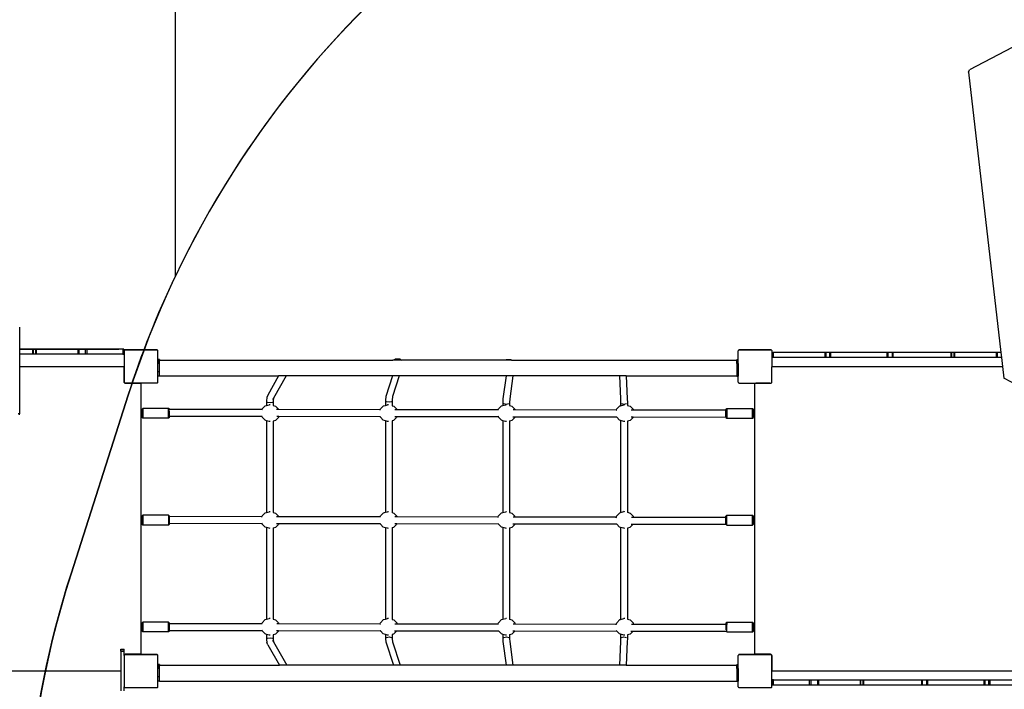
# Model space of a CAD drawing. Units: centimetres. Extents: x -2375 to 1125, y -6932 to -4701.
# Drawn here: x -591 to -355, y -6004 to -5843 of the extents above; entities that cross this region are included whole.
import ezdxf

# ---------------------------------------------------------------- set-up
doc = ezdxf.new("R2010")
doc.units = ezdxf.units.CM
doc.layers.add('VP-DIM', color=7, linetype='Continuous')
doc.layers.add('VP-HIC', color=6, linetype='Continuous')
doc.layers.add('VP-EQ', color=7, linetype='Continuous', true_color=0x8a3492)
doc.dimstyles.new('Strefa', dxfattribs={"dimtxt": 14, "dimasz": 20, "dimexe": 20, "dimexo": 50, "dimgap": 20, "dimtad": 0, "dimdec": 0, "dimzin": 0, "dimdsep": 46, "dimtxsty": 'Standard', "dimcen": 0.09, "dimadec": 0, "dimazin": 0, "dimtfac": 1, "dimtdec": 4, "dimtofl": 0, "dimtmove": 0, "dimatfit": 3, "dimfxl": 70, "dimfxlon": 1, "dimtolj": 1, "dimtzin": 0, "dimarcsym": 0})

# ---------------------------------------------------------------- blocks, each defined once
blk = doc.blocks.new('*D53')
at = {"layer": 'Defpoints', "color": 0}
for p in [(534.06, -4751.27), (-1299.56, -6085.95), (534.06, -6424.59)]:
    blk.add_point(p, dxfattribs=at)
at = {"layer": 'VP-DIM', "color": 0, "lineweight": -2}
for p, q in [((-1299.56, -4851.27), (-1299.56, -4701.27)), ((534.06, -4851.27), (534.06, -4701.27)), ((-1249.56, -4751.27), (-447.38, -4751.27)), ((484.06, -4751.27), (-307.38, -4751.27))]:
    blk.add_line(p, q, dxfattribs=at)
at = {"layer": 'VP-DIM', "color": 0}
for points in [[(-1249.56, -4742.93), (-1249.56, -4759.6), (-1299.56, -4751.27)], [(484.06, -4759.6), (484.06, -4742.93), (534.06, -4751.27)]]:
    blk.add_solid(points, dxfattribs=at)
at = {"layer": 'VP-DIM', "color": 0, "insert": (-377.38, -4751.27), "char_height": 30, "attachment_point": 5}
blk.add_mtext('\\A1;1834', dxfattribs=at)
blk = doc.blocks.new('*D54')
at = {"layer": 'Defpoints', "color": 0}
for p in [(433.46, -4865.06), (-1093.93, -6213.81), (433.46, -6423.5)]:
    blk.add_point(p, dxfattribs=at)
at = {"layer": 'VP-DIM', "color": 0, "lineweight": -2}
for p, q in [((-1093.93, -4965.06), (-1093.93, -4815.06)), ((433.46, -4965.06), (433.46, -4815.06)), ((-1043.93, -4865.06), (-439.3, -4865.06)), ((383.46, -4865.06), (-304.3, -4865.06))]:
    blk.add_line(p, q, dxfattribs=at)
at = {"layer": 'VP-DIM', "color": 0}
for points in [[(-1043.93, -4856.72), (-1043.93, -4873.39), (-1093.93, -4865.06)], [(383.46, -4873.39), (383.46, -4856.72), (433.46, -4865.06)]]:
    blk.add_solid(points, dxfattribs=at)
at = {"layer": 'VP-DIM', "color": 0, "insert": (-371.8, -4865.06), "char_height": 30, "attachment_point": 5}
blk.add_mtext('\\A1;1530', dxfattribs=at)
blk = doc.blocks.new('*D55')
at = {"layer": 'Defpoints', "color": 0}
for p in [(-1010.13, -5236.3), (-341.12, -6751.65), (877.76, -6751.65)]:
    blk.add_point(p, dxfattribs=at)
at = {"layer": 'VP-DIM', "color": 0, "lineweight": -2}
for p, q in [((777.76, -5236.3), (927.76, -5236.3)), ((877.76, -5286.3), (877.76, -5926.48)), ((877.76, -6701.65), (877.76, -6061.48)), ((777.76, -6751.65), (927.76, -6751.65))]:
    blk.add_line(p, q, dxfattribs=at)
at = {"layer": 'VP-DIM', "color": 0}
for points in [[(886.1, -5286.3), (869.43, -5286.3), (877.76, -5236.3)], [(869.43, -6701.65), (886.1, -6701.65), (877.76, -6751.65)]]:
    blk.add_solid(points, dxfattribs=at)
at = {"layer": 'VP-DIM', "color": 0, "insert": (877.76, -5993.98), "char_height": 30, "attachment_point": 5, "rotation": 90}
blk.add_mtext('\\A1;1520', dxfattribs=at)
blk = doc.blocks.new('*D56')
at = {"layer": 'Defpoints', "color": 0}
for p in [(-1010.57, -5084.17), (-267.95, -6921.92), (1074.74, -6921.92)]:
    blk.add_point(p, dxfattribs=at)
at = {"layer": 'VP-DIM', "color": 0, "lineweight": -2}
for p, q in [((974.74, -5084.17), (1124.74, -5084.17)), ((1074.74, -5134.17), (1074.74, -5926.46)), ((1074.74, -6871.92), (1074.74, -6066.46)), ((974.74, -6921.92), (1124.74, -6921.92))]:
    blk.add_line(p, q, dxfattribs=at)
at = {"layer": 'VP-DIM', "color": 0}
for points in [[(1083.08, -5134.17), (1066.41, -5134.17), (1074.74, -5084.17)], [(1066.41, -6871.92), (1083.08, -6871.92), (1074.74, -6921.92)]]:
    blk.add_solid(points, dxfattribs=at)
at = {"layer": 'VP-DIM', "color": 0, "insert": (1074.74, -5996.46), "char_height": 30, "attachment_point": 5, "rotation": 90}
blk.add_mtext('\\A1;1838', dxfattribs=at)
blk = doc.blocks.new('3045-1')
at = {"layer": 'VP-EQ', "color": 7}
for p, q in [((4582.56, -5570.37), (4568.16, -5577.87)), ((4567.9, -5578.48), (4568.16, -5577.87)), ((4567.9, -5578.48), (4575.64, -5645.64)), ((4340.74, -5644.81), (4340.74, -5639.53)), ((4340.74, -5644.82), (4340.74, -5644.81)), ((4340.74, -5644.81), (4364.49, -5644.81)), ((4343.8, -5644.82), (4340.74, -5644.82)), ((4340.74, -5646.02), (4340.74, -5644.82)), ((4343.96, -5644.82), (4343.8, -5644.82)), ((4343.8, -5644.82), (4343.8, -5646.02)), ((4344.52, -5644.82), (4343.96, -5644.82)), ((4343.96, -5644.82), (4343.96, -5646.02)), ((4344.66, -5644.82), (4344.52, -5644.82)), ((4344.52, -5644.82), (4344.52, -5646.02)), ((4354.63, -5644.82), (4344.66, -5644.82)), ((4344.66, -5644.82), (4344.66, -5646.02)), ((4354.87, -5644.82), (4354.63, -5644.82)), ((4354.63, -5644.82), (4354.63, -5646.02)), ((4356.45, -5644.82), (4354.87, -5644.82)), ((4354.87, -5644.82), (4354.87, -5646.02)), ((4356.83, -5644.82), (4356.45, -5644.82)), ((4356.45, -5644.82), (4356.45, -5646.02)), ((4365.42, -5644.82), (4356.83, -5644.82)), ((4356.83, -5644.82), (4356.83, -5646.02)), ((4365.42, -5644.82), (4365.42, -5646.02)), ((4365.68, -5644.82), (4365.42, -5644.82)), ((4365.68, -5644.82), (4365.68, -5646.02)), ((4365.78, -5645.21), (4365.81, -5645.16)), ((4365.78, -5645.21), (4365.78, -5652.74)), ((4365.81, -5645.12), (4365.88, -5645.07)), ((4365.81, -5645.16), (4365.88, -5645.07)), ((4365.81, -5645.16), (4365.81, -5645.12)), ((4365.88, -5645.07), (4365.92, -5645.01)), ((4365.95, -5645.01), (4365.92, -5645.01)), ((4365.95, -5645.01), (4366.03, -5644.96)), ((4373.64, -5645.01), (4365.95, -5645.01)), ((4366.03, -5644.96), (4373.56, -5644.96)), ((4373.56, -5644.96), (4373.64, -5645.01)), ((4373.67, -5645.01), (4373.64, -5645.01)), ((4373.67, -5645.01), (4373.71, -5645.07)), ((4373.71, -5645.07), (4373.76, -5645.1)), ((4373.71, -5645.07), (4373.76, -5645.14)), ((4373.76, -5645.1), (4373.76, -5645.14)), ((4373.76, -5645.14), (4373.78, -5645.16)), ((4373.78, -5652.79), (4373.78, -5645.16)), ((4512.78, -5645.21), (4512.81, -5645.16)), ((4512.78, -5647.3), (4512.78, -5645.21)), ((4512.81, -5645.12), (4512.88, -5645.07)), ((4512.81, -5645.16), (4512.88, -5645.07)), ((4512.81, -5645.16), (4512.81, -5645.12)), ((4512.88, -5645.07), (4512.92, -5645.01)), ((4512.95, -5645.01), (4512.92, -5645.01)), ((4512.95, -5645.01), (4513.03, -5644.96)), ((4520.64, -5645.01), (4512.95, -5645.01)), ((4513.03, -5644.96), (4520.56, -5644.96)), ((4520.56, -5644.96), (4520.64, -5645.01)), ((4520.67, -5645.01), (4520.64, -5645.01)), ((4520.67, -5645.01), (4520.71, -5645.07)), ((4520.71, -5645.07), (4520.76, -5645.1)), ((4520.71, -5645.07), (4520.76, -5645.14)), ((4520.76, -5645.1), (4520.76, -5645.14)), ((4520.76, -5645.14), (4520.78, -5645.16)), ((4520.78, -5645.16), (4520.78, -5649.17)), ((4343.8, -5646.02), (4340.74, -5646.02)), ((4340.74, -5648.96), (4340.74, -5646.02)), ((4343.96, -5646.02), (4343.8, -5646.02)), ((4344.52, -5646.02), (4343.96, -5646.02)), ((4344.66, -5646.02), (4344.52, -5646.02)), ((4354.63, -5646.02), (4344.66, -5646.02)), ((4354.87, -5646.02), (4354.63, -5646.02)), ((4356.45, -5646.02), (4354.87, -5646.02)), ((4356.83, -5646.02), (4356.45, -5646.02)), ((4365.42, -5646.02), (4356.83, -5646.02)), ((4365.42, -5646.02), (4365.68, -5646.02)), ((4374.21, -5647.3), (4373.81, -5647.3)), ((4373.81, -5647.3), (4373.81, -5648.28)), ((4374.21, -5647.3), (4374.21, -5647.46)), ((4374.21, -5647.46), (4430.09, -5647.46)), ((4374.21, -5648.28), (4374.21, -5647.46)), ((4430.09, -5647.46), (4430.64, -5647.27)), ((4432.17, -5647.46), (4430.09, -5647.46)), ((4431.81, -5647.27), (4430.64, -5647.27)), ((4431.81, -5647.27), (4432.17, -5647.46)), ((4457.13, -5647.46), (4432.17, -5647.46)), ((4457.13, -5647.46), (4457.22, -5647.43)), ((4458.45, -5647.46), (4457.13, -5647.46)), ((4458.39, -5647.43), (4457.22, -5647.43)), ((4458.39, -5647.43), (4458.45, -5647.46)), ((4458.45, -5647.46), (4512.41, -5647.46)), ((4512.41, -5647.3), (4512.78, -5647.3)), ((4512.41, -5647.3), (4512.41, -5647.46)), ((4512.41, -5648.24), (4512.41, -5647.46)), ((4512.78, -5648.24), (4512.78, -5647.3)), ((4520.82, -5645.65), (4520.82, -5646.85)), ((4520.82, -5645.65), (4521.15, -5645.65)), ((4521.15, -5646.85), (4520.82, -5646.85)), ((4533.46, -5645.65), (4521.15, -5645.65)), ((4521.15, -5645.65), (4521.15, -5646.85)), ((4533.46, -5646.85), (4521.15, -5646.85)), ((4575.64, -5645.64), (4526, -5645.64)), ((4533.77, -5645.65), (4533.46, -5645.65)), ((4533.46, -5645.65), (4533.46, -5646.85)), ((4533.77, -5646.85), (4533.46, -5646.85)), ((4534.6, -5645.65), (4533.77, -5645.65)), ((4533.77, -5645.65), (4533.77, -5646.85)), ((4534.6, -5646.85), (4533.77, -5646.85)), ((4534.83, -5645.65), (4534.6, -5645.65)), ((4534.6, -5645.65), (4534.6, -5646.85)), ((4534.83, -5646.85), (4534.6, -5646.85)), ((4548.37, -5645.65), (4534.83, -5645.65)), ((4534.83, -5645.65), (4534.83, -5646.85)), ((4548.37, -5646.85), (4534.83, -5646.85)), ((4548.56, -5645.65), (4548.37, -5645.65)), ((4548.37, -5645.65), (4548.37, -5646.85)), ((4548.56, -5646.85), (4548.37, -5646.85)), ((4549.64, -5645.65), (4548.56, -5645.65)), ((4548.56, -5645.65), (4548.56, -5646.85)), ((4549.64, -5646.85), (4548.56, -5646.85)), ((4549.79, -5645.65), (4549.64, -5645.65)), ((4549.64, -5645.65), (4549.64, -5646.85)), ((4549.79, -5646.85), (4549.64, -5646.85)), ((4563.65, -5645.65), (4549.79, -5645.65)), ((4549.79, -5645.65), (4549.79, -5646.85)), ((4563.65, -5646.85), (4549.79, -5646.85)), ((4563.82, -5645.65), (4563.65, -5645.65)), ((4563.65, -5645.65), (4563.65, -5646.85)), ((4563.82, -5646.85), (4563.65, -5646.85)), ((4564.38, -5645.65), (4563.82, -5645.65)), ((4563.82, -5645.65), (4563.82, -5646.85)), ((4564.38, -5646.85), (4563.82, -5646.85)), ((4564.51, -5645.65), (4564.38, -5645.65)), ((4564.38, -5645.65), (4564.38, -5646.85)), ((4564.51, -5646.85), (4564.38, -5646.85)), ((4574.48, -5645.65), (4564.51, -5645.65)), ((4564.51, -5645.65), (4564.51, -5646.85)), ((4574.48, -5646.85), (4564.51, -5646.85)), ((4574.73, -5645.65), (4574.48, -5645.65)), ((4574.48, -5645.65), (4574.48, -5646.85)), ((4574.73, -5646.85), (4574.48, -5646.85)), ((4575.64, -5645.65), (4574.73, -5645.65)), ((4574.73, -5645.65), (4574.73, -5646.85)), ((4575.78, -5646.85), (4574.73, -5646.85)), ((4575.64, -5645.64), (4575.64, -5645.65)), ((4575.64, -5645.65), (4575.78, -5646.85)), ((4575.78, -5646.85), (4576.03, -5648.96)), ((4340.74, -5648.96), (4365.5, -5648.96)), ((4340.74, -5660.22), (4340.74, -5648.96)), ((4365.5, -5648.96), (4365.55, -5648.97)), ((4365.55, -5648.97), (4365.6, -5648.99)), ((4365.6, -5648.99), (4365.64, -5649.02)), ((4365.64, -5649.02), (4365.67, -5649.06)), ((4365.67, -5649.06), (4365.69, -5649.11)), ((4365.69, -5649.11), (4365.7, -5649.16)), ((4365.7, -5649.16), (4365.7, -5649.17)), ((4365.7, -5649.17), (4365.75, -5649.17)), ((4365.7, -5649.17), (4365.7, -5652.61)), ((4365.75, -5652.67), (4365.75, -5649.17)), ((4373.81, -5650.24), (4373.81, -5648.28)), ((4374.21, -5648.28), (4373.81, -5648.28)), ((4374.21, -5650.24), (4373.81, -5650.24)), ((4373.81, -5651.3), (4373.81, -5650.24)), ((4374.21, -5650.24), (4374.21, -5648.28)), ((4374.21, -5651.26), (4374.21, -5650.24)), ((4512.41, -5648.24), (4512.78, -5648.24)), ((4512.41, -5648.24), (4512.41, -5650.27)), ((4512.78, -5648.24), (4512.78, -5650.27)), ((4520.78, -5649.17), (4520.8, -5649.17)), ((4520.78, -5652.67), (4520.78, -5649.17)), ((4520.8, -5649.11), (4520.82, -5649.06)), ((4520.8, -5649.16), (4520.8, -5649.11)), ((4520.8, -5649.17), (4520.8, -5649.16)), ((4520.8, -5652.61), (4520.8, -5649.17)), ((4520.82, -5649.06), (4520.86, -5649.02)), ((4520.86, -5649.02), (4520.9, -5648.99)), ((4520.9, -5648.99), (4520.94, -5648.97)), ((4520.94, -5648.97), (4521, -5648.96)), ((4521, -5648.96), (4576.03, -5648.96)), ((4576.03, -5648.96), (4576.35, -5651.79)), ((4374.21, -5651.3), (4373.81, -5651.3)), ((4374.21, -5651.3), (4374.21, -5651.26)), ((4374.21, -5651.26), (4402.74, -5651.26)), ((4402.74, -5651.26), (4400.13, -5655.83)), ((4404.52, -5651.26), (4401.49, -5656.57)), ((4404.52, -5651.26), (4402.74, -5651.26)), ((4430, -5651.26), (4404.52, -5651.26)), ((4430, -5651.26), (4428.38, -5656.2)), ((4431.6, -5651.26), (4429.98, -5656.2)), ((4431.6, -5651.26), (4430, -5651.26)), ((4457.18, -5651.26), (4431.6, -5651.26)), ((4457.18, -5651.26), (4456.45, -5656.73)), ((4458.78, -5651.26), (4457.18, -5651.26)), ((4458.78, -5651.26), (4458.05, -5656.73)), ((4484.34, -5651.26), (4458.78, -5651.26)), ((4484.34, -5651.26), (4484.61, -5656.75)), ((4485.94, -5651.26), (4484.34, -5651.26)), ((4485.94, -5651.26), (4486.21, -5656.75)), ((4485.94, -5651.26), (4512.41, -5651.26)), ((4512.41, -5650.27), (4512.78, -5650.27)), ((4512.41, -5650.27), (4512.41, -5651.26)), ((4512.41, -5651.26), (4512.41, -5651.3)), ((4512.41, -5651.3), (4512.78, -5651.3)), ((4512.78, -5650.27), (4512.78, -5651.3)), ((4512.78, -5652.74), (4512.78, -5651.3)), ((4582.56, -5655.04), (4576.35, -5651.79)), ((4365.7, -5652.61), (4365.7, -5652.67)), ((4365.7, -5652.67), (4365.75, -5652.67)), ((4365.7, -5652.67), (4365.71, -5652.71)), ((4365.71, -5652.71), (4365.75, -5652.81)), ((4365.75, -5652.81), (4365.81, -5652.89)), ((4365.81, -5652.79), (4365.78, -5652.74)), ((4365.81, -5652.84), (4365.81, -5652.79)), ((4365.88, -5652.89), (4365.81, -5652.79)), ((4365.88, -5652.89), (4365.81, -5652.84)), ((4365.81, -5652.89), (4365.9, -5652.96)), ((4365.94, -5652.96), (4365.88, -5652.89)), ((4365.9, -5652.96), (4365.99, -5653)), ((4373.66, -5652.96), (4365.94, -5652.96)), ((4365.99, -5653), (4366.05, -5653)), ((4366.05, -5652.97), (4366.05, -5653)), ((4369.55, -5652.97), (4366.05, -5652.97)), ((4366.05, -5653), (4366.1, -5653.01)), ((4366.1, -5653.01), (4369.55, -5653.01)), ((4369.55, -5652.97), (4369.55, -5653.01)), ((4369.55, -5653.01), (4369.6, -5653.02)), ((4369.6, -5653.02), (4369.65, -5653.04)), ((4369.65, -5653.04), (4369.69, -5653.07)), ((4369.69, -5653.07), (4369.72, -5653.11)), ((4369.72, -5653.11), (4369.74, -5653.16)), ((4369.74, -5653.16), (4369.75, -5653.21)), ((4369.75, -5653.21), (4369.75, -5717.71)), ((4373.71, -5652.89), (4373.66, -5652.96)), ((4373.76, -5652.82), (4373.71, -5652.89)), ((4373.76, -5652.85), (4373.71, -5652.89)), ((4373.78, -5652.79), (4373.76, -5652.82)), ((4373.76, -5652.82), (4373.76, -5652.85)), ((4512.81, -5652.79), (4512.78, -5652.74)), ((4512.81, -5652.84), (4512.81, -5652.79)), ((4512.88, -5652.89), (4512.81, -5652.79)), ((4512.88, -5652.89), (4512.81, -5652.84)), ((4512.94, -5652.96), (4512.88, -5652.89)), ((4512.94, -5652.96), (4516.95, -5652.96)), ((4516.75, -5653.16), (4516.77, -5653.11)), ((4516.75, -5653.21), (4516.75, -5653.16)), ((4516.75, -5717.71), (4516.75, -5653.21)), ((4516.77, -5653.11), (4516.81, -5653.07)), ((4516.81, -5653.07), (4516.85, -5653.04)), ((4516.85, -5653.04), (4516.89, -5653.02)), ((4516.89, -5653.02), (4516.95, -5653.01)), ((4516.95, -5653.01), (4516.95, -5652.96)), ((4520.45, -5652.96), (4516.95, -5652.96)), ((4516.95, -5653.01), (4520.4, -5653.01)), ((4520.4, -5653.01), (4520.45, -5653)), ((4520.45, -5653), (4520.45, -5652.96)), ((4520.45, -5652.96), (4520.59, -5652.96)), ((4520.45, -5653), (4520.5, -5653)), ((4520.5, -5653), (4520.59, -5652.96)), ((4520.59, -5652.96), (4520.66, -5652.96)), ((4520.71, -5652.89), (4520.66, -5652.96)), ((4520.76, -5652.82), (4520.71, -5652.89)), ((4520.76, -5652.85), (4520.71, -5652.89)), ((4520.78, -5652.79), (4520.76, -5652.82)), ((4520.76, -5652.82), (4520.76, -5652.85)), ((4520.78, -5652.67), (4520.79, -5652.67)), ((4520.78, -5652.71), (4520.79, -5652.67)), ((4520.78, -5652.71), (4520.78, -5652.67)), ((4520.78, -5652.72), (4520.78, -5652.71)), ((4520.78, -5652.79), (4520.78, -5652.72)), ((4520.79, -5652.67), (4520.8, -5652.61)), ((4399.9, -5656.38), (4399.83, -5657.23)), ((4399.83, -5657.23), (4399.83, -5658.36)), ((4400.13, -5655.83), (4399.9, -5656.38)), ((4401.49, -5656.57), (4401.28, -5656.92)), ((4401.49, -5656.57), (4401.43, -5657.23)), ((4401.43, -5657.23), (4401.43, -5658.34)), ((4428.38, -5656.2), (4428.34, -5657.06)), ((4428.34, -5657.06), (4428.34, -5658.3)), ((4429.98, -5656.2), (4429.94, -5657.06)), ((4429.94, -5657.06), (4429.94, -5658.4)), ((4456.45, -5656.73), (4456.44, -5657.58)), ((4458.05, -5656.73), (4458.04, -5657.58)), ((4484.61, -5656.75), (4484.62, -5657.6)), ((4486.21, -5656.75), (4486.22, -5657.6)), ((4370.01, -5659.25), (4370.21, -5659.04)), ((4370.01, -5659.25), (4370.01, -5661.17)), ((4376.41, -5659.04), (4370.21, -5659.04)), ((4370.21, -5659.04), (4370.21, -5661.38)), ((4376.61, -5659.25), (4376.41, -5659.04)), ((4376.41, -5660.87), (4376.41, -5659.04)), ((4376.61, -5659.27), (4376.61, -5659.25)), ((4398.77, -5659.31), (4376.61, -5659.27)), ((4376.61, -5659.48), (4376.61, -5659.27)), ((4376.61, -5660.87), (4376.61, -5659.61)), ((4398.75, -5659.38), (4398.77, -5659.31)), ((4398.77, -5659.31), (4398.81, -5659.17)), ((4398.81, -5659.17), (4399.53, -5658.44)), ((4399.53, -5658.44), (4399.83, -5658.36)), ((4399.83, -5658.36), (4400.51, -5658.18)), ((4400.1, -5657.52), (4400.68, -5657.64)), ((4400.72, -5658.2), (4400.51, -5658.18)), ((4400.68, -5657.64), (4401.23, -5657.52)), ((4401.43, -5658.34), (4402.01, -5658.5)), ((4401.43, -5658.34), (4401.43, -5658.36)), ((4402.01, -5658.5), (4402.72, -5659.23)), ((4402.74, -5659.32), (4402.24, -5659.32)), ((4402.72, -5659.23), (4402.74, -5659.32)), ((4427.05, -5659.36), (4402.74, -5659.32)), ((4427.03, -5659.44), (4427.05, -5659.36)), ((4427.05, -5659.36), (4427.1, -5659.17)), ((4427.1, -5659.17), (4427.82, -5658.44)), ((4427.82, -5658.44), (4428.34, -5658.3)), ((4428.34, -5658.3), (4428.8, -5658.18)), ((4428.6, -5657.35), (4429.17, -5657.46)), ((4429.01, -5658.2), (4428.8, -5658.18)), ((4429.17, -5657.46), (4429.73, -5657.35)), ((4429.94, -5658.4), (4430.3, -5658.5)), ((4429.94, -5658.4), (4429.94, -5658.42)), ((4430.3, -5658.5), (4431.01, -5659.23)), ((4431.04, -5659.36), (4430.55, -5659.36)), ((4431.01, -5659.23), (4431.04, -5659.36)), ((4455.33, -5659.4), (4431.04, -5659.36)), ((4455.31, -5659.49), (4455.33, -5659.4)), ((4455.33, -5659.4), (4455.4, -5659.17)), ((4455.4, -5659.17), (4456.12, -5658.44)), ((4456.12, -5658.44), (4456.44, -5658.35)), ((4456.44, -5657.58), (4456.44, -5658.35)), ((4456.44, -5658.35), (4457.09, -5658.18)), ((4456.68, -5657.87), (4457.25, -5657.99)), ((4457.31, -5658.2), (4457.09, -5658.18)), ((4457.25, -5657.99), (4457.81, -5657.87)), ((4458.04, -5657.58), (4458.04, -5658.35)), ((4458.04, -5658.35), (4458.59, -5658.5)), ((4458.04, -5658.35), (4458.04, -5658.37)), ((4458.59, -5658.5), (4459.3, -5659.23)), ((4459.34, -5659.41), (4458.86, -5659.41)), ((4459.3, -5659.23), (4459.34, -5659.41)), ((4483.61, -5659.45), (4459.34, -5659.41)), ((4483.58, -5659.55), (4483.61, -5659.45)), ((4483.61, -5659.45), (4483.69, -5659.17)), ((4483.69, -5659.17), (4484.41, -5658.44)), ((4484.41, -5658.44), (4484.62, -5658.38)), ((4484.62, -5657.6), (4484.62, -5658.38)), ((4484.62, -5658.38), (4485.38, -5658.18)), ((4484.85, -5657.88), (4485.41, -5658)), ((4485.62, -5658.2), (4485.38, -5658.18)), ((4485.41, -5658), (4485.98, -5657.88)), ((4486.22, -5657.6), (4486.22, -5658.32)), ((4486.22, -5658.32), (4486.88, -5658.5)), ((4486.22, -5658.32), (4486.22, -5658.34)), ((4486.88, -5658.5), (4487.59, -5659.23)), ((4487.65, -5659.46), (4487.17, -5659.46)), ((4487.59, -5659.23), (4487.65, -5659.46)), ((4509.81, -5659.49), (4487.65, -5659.46)), ((4509.81, -5659.25), (4510.01, -5659.04)), ((4509.81, -5659.25), (4509.81, -5659.49)), ((4509.81, -5661.09), (4509.81, -5659.49)), ((4510.01, -5659.04), (4516.21, -5659.04)), ((4510.01, -5659.04), (4510.01, -5661.38)), ((4516.21, -5659.04), (4516.41, -5659.25)), ((4516.21, -5661.38), (4516.21, -5659.04)), ((4516.41, -5661.18), (4516.41, -5659.25)), ((4340.35, -5660.22), (4340.74, -5660.22)), ((4340.7, -5660.55), (4340.74, -5660.22)), ((4370.21, -5661.38), (4370.01, -5661.17)), ((4376.41, -5661.38), (4370.21, -5661.38)), ((4376.41, -5660.87), (4376.43, -5660.87)), ((4376.41, -5661.38), (4376.41, -5660.87)), ((4376.61, -5661.17), (4376.41, -5661.38)), ((4376.61, -5660.87), (4398.74, -5660.91)), ((4376.61, -5661.17), (4376.61, -5660.87)), ((4398.74, -5660.91), (4398.72, -5660.82)), ((4398.8, -5661.15), (4398.74, -5660.91)), ((4399.51, -5661.88), (4398.8, -5661.15)), ((4399.83, -5661.97), (4399.51, -5661.88)), ((4399.83, -5661.97), (4399.83, -5683.96)), ((4400.48, -5662.15), (4399.83, -5661.97)), ((4401.98, -5661.95), (4401.43, -5662.09)), ((4402.7, -5661.22), (4401.98, -5661.95)), ((4402.27, -5660.92), (4402.78, -5660.92)), ((4402.78, -5660.92), (4402.7, -5661.22)), ((4402.78, -5660.92), (4427.04, -5660.96)), ((4427.04, -5660.96), (4427.02, -5660.86)), ((4427.09, -5661.15), (4427.04, -5660.96)), ((4427.8, -5661.88), (4427.09, -5661.15)), ((4428.34, -5662.03), (4427.8, -5661.88)), ((4430.27, -5661.95), (4429.94, -5662.04)), ((4429.94, -5661.99), (4429.94, -5662.04)), ((4430.99, -5661.22), (4430.27, -5661.95)), ((4430.55, -5660.96), (4431.06, -5660.96)), ((4431.06, -5660.96), (4430.99, -5661.22)), ((4431.06, -5660.96), (4455.34, -5661)), ((4455.34, -5661), (4455.32, -5660.9)), ((4455.38, -5661.15), (4455.34, -5661)), ((4456.09, -5661.88), (4455.38, -5661.15)), ((4456.44, -5661.98), (4456.09, -5661.88)), ((4456.44, -5661.98), (4456.44, -5683.95)), ((4457.07, -5662.15), (4456.44, -5661.98)), ((4458.57, -5661.95), (4458.04, -5662.09)), ((4459.28, -5661.22), (4458.57, -5661.95)), ((4458.84, -5661.01), (4459.34, -5661.01)), ((4459.34, -5661.01), (4459.28, -5661.22)), ((4459.34, -5661.01), (4483.65, -5661.05)), ((4483.65, -5661.05), (4483.62, -5660.94)), ((4483.67, -5661.15), (4483.65, -5661.05)), ((4484.38, -5661.88), (4483.67, -5661.15)), ((4484.62, -5661.95), (4484.38, -5661.88)), ((4484.62, -5661.95), (4484.62, -5683.98)), ((4485.36, -5662.15), (4484.62, -5661.95)), ((4486.86, -5661.95), (4486.22, -5662.12)), ((4487.58, -5661.22), (4486.86, -5661.95)), ((4487.12, -5661.05), (4487.62, -5661.06)), ((4487.62, -5661.06), (4487.58, -5661.22)), ((4487.62, -5661.06), (4509.81, -5661.09)), ((4509.81, -5661.18), (4509.81, -5661.09)), ((4509.81, -5661.09), (4509.84, -5661.09)), ((4509.81, -5661.18), (4510.01, -5661.38)), ((4510.01, -5661.38), (4516.21, -5661.38)), ((4516.21, -5661.38), (4516.41, -5661.18)), ((4400.71, -5662.18), (4400.48, -5662.15)), ((4401.43, -5662.05), (4401.43, -5662.09)), ((4401.43, -5662.09), (4401.43, -5683.94)), ((4428.34, -5662.03), (4428.34, -5683.9)), ((4428.77, -5662.15), (4428.34, -5662.03)), ((4429, -5662.18), (4428.77, -5662.15)), ((4429.94, -5662.04), (4429.94, -5684)), ((4457.29, -5662.18), (4457.07, -5662.15)), ((4458.04, -5662.04), (4458.04, -5662.09)), ((4458.04, -5662.09), (4458.04, -5683.95)), ((4485.6, -5662.18), (4485.36, -5662.15)), ((4486.22, -5662.07), (4486.22, -5662.12)), ((4486.22, -5662.12), (4486.22, -5683.93)), ((4370.01, -5684.86), (4370.21, -5684.65)), ((4370.01, -5686.77), (4370.01, -5684.86)), ((4376.41, -5684.65), (4370.21, -5684.65)), ((4370.21, -5684.65), (4370.21, -5686.97)), ((4376.41, -5684.65), (4376.61, -5684.86)), ((4376.41, -5684.65), (4376.41, -5684.95)), ((4376.61, -5684.95), (4376.41, -5684.95)), ((4376.41, -5684.95), (4376.41, -5686.97)), ((4376.61, -5684.86), (4376.61, -5684.95)), ((4398.75, -5684.98), (4376.61, -5684.95)), ((4376.61, -5686.55), (4376.61, -5684.95)), ((4398.73, -5685.06), (4398.75, -5684.98)), ((4398.75, -5684.98), (4398.81, -5684.77)), ((4398.81, -5684.77), (4399.53, -5684.04)), ((4399.53, -5684.04), (4399.83, -5683.96)), ((4399.83, -5683.96), (4400.51, -5683.78)), ((4400.72, -5683.8), (4400.51, -5683.78)), ((4401.43, -5683.94), (4402.01, -5684.1)), ((4401.43, -5683.94), (4401.43, -5683.96)), ((4402.01, -5684.1), (4402.72, -5684.83)), ((4402.76, -5684.99), (4402.26, -5684.99)), ((4402.72, -5684.83), (4402.76, -5684.99)), ((4427.03, -5685.03), (4402.76, -5684.99)), ((4427.01, -5685.11), (4427.03, -5685.03)), ((4427.03, -5685.03), (4427.1, -5684.77)), ((4427.1, -5684.77), (4427.82, -5684.04)), ((4427.82, -5684.04), (4428.34, -5683.9)), ((4428.34, -5683.9), (4428.8, -5683.78)), ((4429.01, -5683.8), (4428.8, -5683.78)), ((4429.94, -5684), (4430.3, -5684.1)), ((4429.94, -5684), (4429.94, -5684.02)), ((4430.3, -5684.1), (4431.01, -5684.83)), ((4431.06, -5685.04), (4430.57, -5685.04)), ((4431.01, -5684.83), (4431.06, -5685.04)), ((4455.31, -5685.08), (4431.06, -5685.04)), ((4455.29, -5685.17), (4455.31, -5685.08)), ((4455.31, -5685.08), (4455.4, -5684.77)), ((4455.4, -5684.77), (4456.12, -5684.04)), ((4456.12, -5684.04), (4456.44, -5683.95)), ((4456.44, -5683.95), (4457.09, -5683.78)), ((4457.31, -5683.8), (4457.09, -5683.78)), ((4458.04, -5683.95), (4458.59, -5684.1)), ((4458.04, -5683.95), (4458.04, -5683.97)), ((4458.59, -5684.1), (4459.3, -5684.83)), ((4459.36, -5685.08), (4458.88, -5685.08)), ((4459.3, -5684.83), (4459.36, -5685.08)), ((4483.59, -5685.12), (4459.36, -5685.08)), ((4483.56, -5685.22), (4483.59, -5685.12)), ((4483.59, -5685.12), (4483.69, -5684.76)), ((4483.69, -5684.76), (4484.41, -5684.04)), ((4484.41, -5684.04), (4484.62, -5683.98)), ((4484.62, -5683.98), (4485.39, -5683.77)), ((4485.62, -5683.81), (4485.39, -5683.77)), ((4486.22, -5683.93), (4486.88, -5684.12)), ((4486.22, -5683.93), (4486.22, -5683.95)), ((4486.88, -5684.12), (4487.59, -5684.85)), ((4487.66, -5685.13), (4487.18, -5685.13)), ((4487.59, -5684.85), (4487.66, -5685.13)), ((4509.81, -5685.17), (4487.66, -5685.13)), ((4510.01, -5684.65), (4509.81, -5684.85)), ((4509.81, -5685.17), (4509.81, -5684.85)), ((4509.9, -5685.17), (4509.81, -5685.17)), ((4509.81, -5686.77), (4509.81, -5685.17)), ((4510.01, -5684.65), (4516.21, -5684.65)), ((4510.01, -5686.97), (4510.01, -5684.65)), ((4516.21, -5684.65), (4516.41, -5684.85)), ((4516.21, -5686.97), (4516.21, -5684.65)), ((4516.41, -5686.77), (4516.41, -5684.85)), ((4370.21, -5686.97), (4370.01, -5686.77)), ((4376.41, -5686.97), (4370.21, -5686.97)), ((4376.41, -5686.97), (4376.61, -5686.77)), ((4376.61, -5686.55), (4398.76, -5686.58)), ((4376.61, -5686.77), (4376.61, -5686.55)), ((4398.76, -5686.58), (4398.73, -5686.5)), ((4398.8, -5686.75), (4398.76, -5686.58)), ((4399.51, -5687.48), (4398.8, -5686.75)), ((4399.83, -5687.57), (4399.51, -5687.48)), ((4399.83, -5687.57), (4399.83, -5709.56)), ((4400.48, -5687.75), (4399.83, -5687.57)), ((4400.71, -5687.78), (4400.48, -5687.75)), ((4401.98, -5687.55), (4401.43, -5687.69)), ((4401.43, -5687.65), (4401.43, -5687.69)), ((4401.43, -5687.69), (4401.43, -5709.54)), ((4402.7, -5686.82), (4401.98, -5687.55)), ((4402.25, -5686.59), (4402.76, -5686.59)), ((4402.76, -5686.59), (4402.7, -5686.82)), ((4402.76, -5686.59), (4427.06, -5686.63)), ((4427.06, -5686.63), (4427.04, -5686.54)), ((4427.09, -5686.75), (4427.06, -5686.63)), ((4427.8, -5687.48), (4427.09, -5686.75)), ((4428.34, -5687.63), (4427.8, -5687.48)), ((4428.34, -5687.63), (4428.34, -5709.5)), ((4428.77, -5687.75), (4428.34, -5687.63)), ((4429, -5687.78), (4428.77, -5687.75)), ((4430.27, -5687.55), (4429.94, -5687.64)), ((4429.94, -5687.59), (4429.94, -5687.64)), ((4429.94, -5687.64), (4429.94, -5709.6)), ((4430.99, -5686.82), (4430.27, -5687.55)), ((4430.53, -5686.64), (4431.04, -5686.64)), ((4431.04, -5686.64), (4430.99, -5686.82)), ((4431.04, -5686.64), (4455.36, -5686.68)), ((4455.36, -5686.68), (4455.34, -5686.57)), ((4455.38, -5686.75), (4455.36, -5686.68)), ((4456.09, -5687.48), (4455.38, -5686.75)), ((4456.44, -5687.58), (4456.09, -5687.48)), ((4456.44, -5687.58), (4456.44, -5709.55)), ((4457.07, -5687.75), (4456.44, -5687.58)), ((4457.29, -5687.78), (4457.07, -5687.75)), ((4458.57, -5687.55), (4458.04, -5687.69)), ((4458.04, -5687.64), (4458.04, -5687.69)), ((4458.04, -5687.69), (4458.04, -5709.55)), ((4459.28, -5686.82), (4458.57, -5687.55)), ((4458.82, -5686.68), (4459.32, -5686.68)), ((4459.32, -5686.68), (4459.28, -5686.82)), ((4459.32, -5686.68), (4483.66, -5686.72)), ((4483.66, -5686.72), (4483.64, -5686.61)), ((4483.67, -5686.75), (4483.66, -5686.72)), ((4484.38, -5687.48), (4483.67, -5686.75)), ((4484.62, -5687.55), (4484.38, -5687.48)), ((4484.62, -5687.55), (4484.62, -5709.58)), ((4485.35, -5687.75), (4484.62, -5687.55)), ((4485.6, -5687.79), (4485.35, -5687.75)), ((4486.85, -5687.56), (4486.22, -5687.73)), ((4486.22, -5687.69), (4486.22, -5687.73)), ((4486.22, -5687.73), (4486.22, -5709.52)), ((4487.57, -5686.84), (4486.85, -5687.56)), ((4487.1, -5686.73), (4487.6, -5686.73)), ((4487.6, -5686.73), (4487.57, -5686.84)), ((4487.6, -5686.73), (4509.81, -5686.77)), ((4509.81, -5686.77), (4510.01, -5686.97)), ((4510.01, -5686.97), (4516.21, -5686.97)), ((4516.21, -5686.97), (4516.41, -5686.77)), ((4370.21, -5710.25), (4370.01, -5710.45)), ((4370.01, -5710.45), (4370.01, -5712.37)), ((4376.41, -5710.25), (4370.21, -5710.25)), ((4370.21, -5710.25), (4370.21, -5712.58)), ((4376.61, -5710.45), (4376.41, -5710.25)), ((4376.41, -5712.58), (4376.41, -5710.25)), ((4376.61, -5710.62), (4376.61, -5710.45)), ((4398.73, -5710.66), (4376.61, -5710.62)), ((4376.61, -5712.22), (4376.61, -5710.62)), ((4398.71, -5710.73), (4398.73, -5710.66)), ((4398.73, -5710.66), (4398.81, -5710.37)), ((4398.81, -5710.37), (4399.53, -5709.64)), ((4399.53, -5709.64), (4399.83, -5709.56)), ((4399.83, -5709.56), (4400.51, -5709.38)), ((4400.72, -5709.4), (4400.51, -5709.38)), ((4401.43, -5709.54), (4402.01, -5709.7)), ((4401.43, -5709.54), (4401.43, -5709.56)), ((4402.01, -5709.7), (4402.72, -5710.43)), ((4402.78, -5710.66), (4402.28, -5710.66)), ((4402.72, -5710.43), (4402.78, -5710.66)), ((4427.01, -5710.7), (4402.78, -5710.66)), ((4426.99, -5710.79), (4427.01, -5710.7)), ((4427.01, -5710.7), (4427.1, -5710.37)), ((4427.1, -5710.37), (4427.82, -5709.64)), ((4427.82, -5709.64), (4428.34, -5709.5)), ((4428.34, -5709.5), (4428.8, -5709.38)), ((4429.01, -5709.4), (4428.8, -5709.38)), ((4429.94, -5709.6), (4430.3, -5709.7)), ((4429.94, -5709.6), (4429.94, -5709.62)), ((4430.3, -5709.7), (4431.01, -5710.43)), ((4431.08, -5710.71), (4430.59, -5710.71)), ((4431.01, -5710.43), (4431.08, -5710.71)), ((4455.29, -5710.75), (4431.08, -5710.71)), ((4455.27, -5710.84), (4455.29, -5710.75)), ((4455.29, -5710.75), (4455.4, -5710.37)), ((4455.4, -5710.37), (4456.12, -5709.64)), ((4456.12, -5709.64), (4456.44, -5709.55)), ((4456.44, -5709.55), (4457.09, -5709.38)), ((4457.31, -5709.4), (4457.09, -5709.38)), ((4458.04, -5709.55), (4458.59, -5709.7)), ((4458.04, -5709.55), (4458.04, -5709.57)), ((4458.59, -5709.7), (4459.3, -5710.43)), ((4459.38, -5710.76), (4458.9, -5710.76)), ((4459.3, -5710.43), (4459.38, -5710.76)), ((4483.57, -5710.8), (4459.38, -5710.76)), ((4483.54, -5710.9), (4483.57, -5710.8)), ((4483.57, -5710.8), (4483.69, -5710.37)), ((4483.69, -5710.37), (4484.41, -5709.64)), ((4484.41, -5709.64), (4484.62, -5709.58)), ((4484.62, -5709.58), (4485.38, -5709.38)), ((4485.62, -5709.4), (4485.38, -5709.38)), ((4486.22, -5709.52), (4486.88, -5709.7)), ((4486.22, -5709.52), (4486.22, -5709.54)), ((4486.88, -5709.7), (4487.59, -5710.43)), ((4487.69, -5710.8), (4487.2, -5710.8)), ((4487.59, -5710.43), (4487.69, -5710.8)), ((4509.81, -5710.84), (4487.69, -5710.8)), ((4510.01, -5710.24), (4509.81, -5710.45)), ((4509.81, -5710.45), (4509.81, -5710.84)), ((4509.81, -5710.84), (4509.81, -5712.12)), ((4510.01, -5710.84), (4509.96, -5710.84)), ((4510.01, -5710.24), (4516.21, -5710.24)), ((4510.01, -5710.24), (4510.01, -5710.84)), ((4510.01, -5712.58), (4510.01, -5710.84)), ((4516.21, -5710.24), (4516.41, -5710.45)), ((4516.21, -5712.58), (4516.21, -5710.24)), ((4516.41, -5712.38), (4516.41, -5710.45)), ((4370.21, -5712.58), (4370.01, -5712.37)), ((4376.41, -5712.58), (4370.21, -5712.58)), ((4376.61, -5712.37), (4376.41, -5712.58)), ((4376.61, -5712.22), (4398.77, -5712.26)), ((4376.61, -5712.37), (4376.61, -5712.22)), ((4398.77, -5712.26), (4398.75, -5712.17)), ((4398.8, -5712.35), (4398.77, -5712.26)), ((4399.51, -5713.08), (4398.8, -5712.35)), ((4399.83, -5713.17), (4399.51, -5713.08)), ((4399.83, -5713.17), (4399.83, -5714.43)), ((4400.48, -5713.35), (4399.83, -5713.17)), ((4400.71, -5713.38), (4400.48, -5713.35)), ((4401.98, -5713.15), (4401.43, -5713.29)), ((4401.43, -5713.25), (4401.43, -5713.29)), ((4401.43, -5713.29), (4401.43, -5714.43)), ((4402.7, -5712.42), (4401.98, -5713.15)), ((4402.23, -5712.26), (4402.74, -5712.26)), ((4402.74, -5712.26), (4402.7, -5712.42)), ((4402.74, -5712.26), (4427.08, -5712.3)), ((4427.08, -5712.3), (4427.05, -5712.21)), ((4427.09, -5712.35), (4427.08, -5712.3)), ((4427.8, -5713.08), (4427.09, -5712.35)), ((4428.34, -5713.23), (4427.8, -5713.08)), ((4428.34, -5713.23), (4428.34, -5714.25)), ((4428.77, -5713.35), (4428.34, -5713.23)), ((4428.6, -5713.93), (4429.17, -5713.79)), ((4429, -5713.38), (4428.77, -5713.35)), ((4429.17, -5713.79), (4429.73, -5713.93)), ((4430.27, -5713.15), (4429.94, -5713.24)), ((4429.94, -5713.19), (4429.94, -5713.24)), ((4429.94, -5713.24), (4429.94, -5714.25)), ((4430.99, -5712.42), (4430.27, -5713.15)), ((4430.51, -5712.31), (4431.02, -5712.31)), ((4431.02, -5712.31), (4430.99, -5712.42)), ((4431.02, -5712.31), (4455.38, -5712.35)), ((4455.38, -5712.35), (4455.35, -5712.25)), ((4456.09, -5713.08), (4455.38, -5712.35)), ((4455.38, -5712.35), (4455.38, -5712.35)), ((4456.44, -5713.18), (4456.09, -5713.08)), ((4456.44, -5713.18), (4456.44, -5714.21)), ((4457.07, -5713.35), (4456.44, -5713.18)), ((4456.68, -5713.89), (4457.25, -5713.75)), ((4457.29, -5713.38), (4457.07, -5713.35)), ((4457.25, -5713.75), (4457.81, -5713.89)), ((4458.57, -5713.15), (4458.04, -5713.29)), ((4458.04, -5713.24), (4458.04, -5713.29)), ((4458.04, -5713.29), (4458.04, -5714.21)), ((4459.28, -5712.42), (4458.57, -5713.15)), ((4458.8, -5712.36), (4459.3, -5712.36)), ((4459.3, -5712.36), (4459.28, -5712.42)), ((4459.3, -5712.36), (4483.72, -5712.4)), ((4483.67, -5712.35), (4483.66, -5712.29)), ((4483.72, -5712.4), (4483.67, -5712.35)), ((4484.38, -5713.08), (4483.72, -5712.4)), ((4484.62, -5713.15), (4484.38, -5713.08)), ((4484.62, -5713.15), (4484.62, -5714.22)), ((4485.36, -5713.35), (4484.62, -5713.15)), ((4484.85, -5713.9), (4485.41, -5713.77)), ((4485.6, -5713.38), (4485.36, -5713.35)), ((4485.41, -5713.77), (4485.98, -5713.9)), ((4486.86, -5713.15), (4486.22, -5713.32)), ((4486.22, -5713.27), (4486.22, -5713.32)), ((4486.22, -5713.32), (4486.22, -5714.22)), ((4487.58, -5712.42), (4486.86, -5713.15)), ((4487.05, -5712.4), (4487.58, -5712.4)), ((4487.58, -5712.4), (4487.58, -5712.42)), ((4487.58, -5712.4), (4509.88, -5712.44)), ((4509.88, -5712.44), (4510.01, -5712.58)), ((4509.88, -5712.44), (4509.88, -5712.44)), ((4510.01, -5712.58), (4516.21, -5712.58)), ((4516.21, -5712.58), (4516.41, -5712.38)), ((4399.83, -5714.43), (4399.9, -5715.13)), ((4400.13, -5715.68), (4399.9, -5715.13)), ((4400.1, -5714.11), (4400.68, -5713.97)), ((4400.13, -5715.68), (4402.93, -5720.56)), ((4400.68, -5713.97), (4401.23, -5714.11)), ((4401.28, -5714.57), (4401.48, -5714.93)), ((4401.43, -5714.43), (4401.48, -5714.93)), ((4401.48, -5714.93), (4404.72, -5720.56)), ((4428.34, -5714.25), (4428.38, -5714.95)), ((4428.38, -5714.95), (4430.23, -5720.56)), ((4429.94, -5714.25), (4429.98, -5714.95)), ((4429.98, -5714.95), (4431.82, -5720.56)), ((4456.44, -5714.21), (4456.45, -5714.9)), ((4456.45, -5714.9), (4457.21, -5720.56)), ((4458.04, -5714.21), (4458.05, -5714.9)), ((4458.05, -5714.9), (4458.81, -5720.56)), ((4484.61, -5714.91), (4484.33, -5720.56)), ((4484.62, -5714.22), (4484.61, -5714.91)), ((4486.21, -5714.91), (4485.93, -5720.56)), ((4486.22, -5714.22), (4486.21, -5714.91)), ((4364.98, -5716.78), (4364.98, -5716.75)), ((4364.98, -5716.75), (4365.78, -5716.75)), ((4364.98, -5717.2), (4364.98, -5716.78)), ((4364.98, -5716.78), (4365.78, -5716.78)), ((4364.98, -5717.2), (4365.78, -5717.2)), ((4364.98, -5717.2), (4364.98, -5721.96)), ((4365.78, -5716.78), (4365.78, -5716.75)), ((4365.78, -5717.2), (4365.78, -5716.78)), ((4365.78, -5718.07), (4365.78, -5717.2)), ((4365.81, -5718.03), (4365.78, -5718.07)), ((4365.78, -5718.21), (4365.78, -5718.07)), ((4365.78, -5718.21), (4365.81, -5718.16)), ((4365.78, -5718.21), (4365.78, -5725.74)), ((4365.9, -5717.96), (4365.81, -5718.03)), ((4365.81, -5718.12), (4365.88, -5718.07)), ((4365.81, -5718.16), (4365.88, -5718.07)), ((4365.81, -5718.16), (4365.81, -5718.12)), ((4365.88, -5718.07), (4365.92, -5718.01)), ((4365.99, -5717.92), (4365.9, -5717.96)), ((4365.95, -5718.01), (4365.92, -5718.01)), ((4365.95, -5718.01), (4366.03, -5717.96)), ((4373.64, -5718.01), (4365.95, -5718.01)), ((4366.05, -5717.92), (4365.99, -5717.92)), ((4366.03, -5717.96), (4366.05, -5717.96)), ((4366.1, -5717.91), (4366.05, -5717.92)), ((4366.05, -5717.92), (4366.05, -5717.96)), ((4366.05, -5717.96), (4369.55, -5717.96)), ((4369.55, -5717.91), (4366.1, -5717.91)), ((4369.6, -5717.9), (4369.55, -5717.91)), ((4369.55, -5717.91), (4369.55, -5717.96)), ((4369.55, -5717.96), (4373.56, -5717.96)), ((4369.65, -5717.88), (4369.6, -5717.9)), ((4369.69, -5717.85), (4369.65, -5717.88)), ((4369.72, -5717.81), (4369.69, -5717.85)), ((4369.74, -5717.76), (4369.72, -5717.81)), ((4369.75, -5717.71), (4369.74, -5717.76)), ((4373.56, -5717.96), (4373.64, -5718.01)), ((4373.67, -5718.01), (4373.64, -5718.01)), ((4373.67, -5718.01), (4373.71, -5718.07)), ((4373.71, -5718.07), (4373.76, -5718.1)), ((4373.71, -5718.07), (4373.76, -5718.14)), ((4373.76, -5718.1), (4373.76, -5718.14)), ((4373.76, -5718.14), (4373.78, -5718.16)), ((4373.78, -5725.79), (4373.78, -5718.16)), ((4512.78, -5718.21), (4512.81, -5718.16)), ((4512.78, -5720.4), (4512.78, -5718.21)), ((4512.81, -5718.12), (4512.88, -5718.07)), ((4512.81, -5718.16), (4512.88, -5718.07)), ((4512.81, -5718.16), (4512.81, -5718.12)), ((4512.88, -5718.07), (4512.92, -5718.01)), ((4512.95, -5718.01), (4512.92, -5718.01)), ((4512.95, -5718.01), (4513.03, -5717.96)), ((4520.64, -5718.01), (4512.95, -5718.01)), ((4513.03, -5717.96), (4520.56, -5717.96)), ((4516.75, -5717.76), (4516.75, -5717.71)), ((4516.77, -5717.81), (4516.75, -5717.76)), ((4516.81, -5717.85), (4516.77, -5717.81)), ((4516.85, -5717.88), (4516.81, -5717.85)), ((4516.89, -5717.9), (4516.85, -5717.88)), ((4516.95, -5717.91), (4516.89, -5717.9)), ((4516.95, -5717.95), (4516.95, -5717.91)), ((4520.4, -5717.91), (4516.95, -5717.91)), ((4516.95, -5717.95), (4520.45, -5717.95)), ((4520.45, -5717.92), (4520.4, -5717.91)), ((4520.45, -5717.95), (4520.45, -5717.92)), ((4520.5, -5717.92), (4520.45, -5717.92)), ((4520.6, -5717.96), (4520.5, -5717.92)), ((4520.56, -5717.96), (4520.64, -5718.01)), ((4520.66, -5718.01), (4520.6, -5717.96)), ((4520.66, -5718.01), (4520.64, -5718.01)), ((4520.67, -5718.01), (4520.66, -5718.01)), ((4520.71, -5718.07), (4520.67, -5718.01)), ((4520.71, -5718.07), (4520.76, -5718.1)), ((4520.74, -5718.11), (4520.71, -5718.07)), ((4520.75, -5718.12), (4520.74, -5718.11)), ((4520.75, -5718.12), (4520.76, -5718.14)), ((4520.76, -5718.1), (4520.76, -5718.14)), ((4520.76, -5718.14), (4520.78, -5718.16)), ((4520.78, -5718.2), (4520.78, -5718.16)), ((4520.78, -5718.21), (4520.78, -5718.2)), ((4520.79, -5718.26), (4520.78, -5718.21)), ((4520.78, -5718.26), (4520.78, -5718.21)), ((4520.79, -5718.26), (4520.78, -5718.26)), ((4520.78, -5718.26), (4520.78, -5721.76)), ((4520.8, -5718.31), (4520.79, -5718.26)), ((4520.8, -5721.76), (4520.8, -5718.31)), ((4374.21, -5720.4), (4373.81, -5720.4)), ((4373.81, -5720.4), (4373.81, -5721.38)), ((4374.21, -5720.4), (4374.21, -5720.56)), ((4374.21, -5720.56), (4402.93, -5720.56)), ((4374.21, -5721.38), (4374.21, -5720.56)), ((4404.72, -5720.56), (4402.93, -5720.56)), ((4430.23, -5720.56), (4404.72, -5720.56)), ((4431.82, -5720.56), (4430.23, -5720.56)), ((4457.21, -5720.56), (4431.82, -5720.56)), ((4458.81, -5720.56), (4457.21, -5720.56)), ((4484.33, -5720.56), (4458.81, -5720.56)), ((4485.93, -5720.56), (4484.33, -5720.56)), ((4485.93, -5720.56), (4512.41, -5720.56)), ((4512.41, -5720.4), (4512.78, -5720.4)), ((4512.41, -5720.4), (4512.41, -5720.56)), ((4512.41, -5721.34), (4512.41, -5720.56)), ((4512.78, -5721.34), (4512.78, -5720.4)), ((4364.98, -5721.96), (4301.58, -5721.96)), ((4364.98, -5721.96), (4364.98, -5726.72)), ((4373.81, -5723.34), (4373.81, -5721.38)), ((4374.21, -5721.38), (4373.81, -5721.38)), ((4374.21, -5723.34), (4374.21, -5721.38)), ((4512.41, -5721.34), (4512.78, -5721.34)), ((4512.41, -5721.34), (4512.41, -5723.37)), ((4512.78, -5721.34), (4512.78, -5723.37)), ((4520.8, -5721.76), (4520.78, -5721.76)), ((4520.78, -5725.79), (4520.78, -5721.76)), ((4520.8, -5721.81), (4520.8, -5721.76)), ((4520.82, -5721.86), (4520.8, -5721.81)), ((4520.86, -5721.9), (4520.82, -5721.86)), ((4520.9, -5721.93), (4520.86, -5721.9)), ((4520.94, -5721.95), (4520.9, -5721.93)), ((4521, -5721.96), (4520.94, -5721.95)), ((4585.5, -5721.96), (4521, -5721.96)), ((4374.21, -5723.34), (4373.81, -5723.34)), ((4373.81, -5724.4), (4373.81, -5723.34)), ((4374.21, -5724.4), (4373.81, -5724.4)), ((4374.21, -5724.36), (4374.21, -5723.34)), ((4374.21, -5724.4), (4374.21, -5724.36)), ((4374.21, -5724.36), (4512.41, -5724.36)), ((4512.41, -5723.37), (4512.78, -5723.37)), ((4512.41, -5723.37), (4512.41, -5724.36)), ((4512.41, -5724.36), (4512.41, -5724.4)), ((4512.41, -5724.4), (4512.78, -5724.4)), ((4512.78, -5723.37), (4512.78, -5724.4)), ((4512.78, -5725.74), (4512.78, -5724.4)), ((4520.98, -5725.28), (4520.98, -5724.08)), ((4521.24, -5724.08), (4520.98, -5724.08)), ((4520.98, -5725.28), (4521.24, -5725.28)), ((4521.24, -5724.08), (4529.83, -5724.08)), ((4521.24, -5725.28), (4521.24, -5724.08)), ((4521.24, -5725.28), (4529.83, -5725.28)), ((4522.17, -5725.29), (4580.51, -5725.29)), ((4529.83, -5724.08), (4530.21, -5724.08)), ((4529.83, -5725.28), (4529.83, -5724.08)), ((4529.83, -5725.28), (4530.21, -5725.28)), ((4530.21, -5724.08), (4531.79, -5724.08)), ((4530.21, -5725.28), (4530.21, -5724.08)), ((4530.21, -5725.28), (4531.79, -5725.28)), ((4531.79, -5724.08), (4532.03, -5724.08)), ((4531.79, -5725.28), (4531.79, -5724.08)), ((4531.79, -5725.28), (4532.03, -5725.28)), ((4532.03, -5724.08), (4542, -5724.08)), ((4532.03, -5725.28), (4532.03, -5724.08)), ((4532.03, -5725.28), (4542, -5725.28)), ((4542, -5724.08), (4542.13, -5724.08)), ((4542, -5725.28), (4542, -5724.08)), ((4542, -5725.28), (4542.13, -5725.28)), ((4542.13, -5724.08), (4542.7, -5724.08)), ((4542.13, -5725.28), (4542.13, -5724.08)), ((4542.13, -5725.28), (4542.7, -5725.28)), ((4542.7, -5724.08), (4542.86, -5724.08)), ((4542.7, -5725.28), (4542.7, -5724.08)), ((4542.7, -5725.28), (4542.86, -5725.28)), ((4542.86, -5724.08), (4556.72, -5724.08)), ((4542.86, -5725.28), (4542.86, -5724.08)), ((4542.86, -5725.28), (4556.72, -5725.28)), ((4556.72, -5724.08), (4556.88, -5724.08)), ((4556.72, -5725.28), (4556.72, -5724.08)), ((4556.72, -5725.28), (4556.88, -5725.28)), ((4556.88, -5724.08), (4557.95, -5724.08)), ((4556.88, -5725.28), (4556.88, -5724.08)), ((4556.88, -5725.28), (4557.95, -5725.28)), ((4557.95, -5724.08), (4558.14, -5724.08)), ((4557.95, -5725.28), (4557.95, -5724.08)), ((4557.95, -5725.28), (4558.14, -5725.28)), ((4558.14, -5724.08), (4571.68, -5724.08)), ((4558.14, -5725.28), (4558.14, -5724.08)), ((4558.14, -5725.28), (4571.68, -5725.28)), ((4571.68, -5724.08), (4571.91, -5724.08)), ((4571.68, -5725.28), (4571.68, -5724.08)), ((4571.68, -5725.28), (4571.91, -5725.28)), ((4571.91, -5724.08), (4572.74, -5724.08)), ((4571.91, -5725.28), (4571.91, -5724.08)), ((4571.91, -5725.28), (4572.74, -5725.28)), ((4572.74, -5724.08), (4573.05, -5724.08)), ((4572.74, -5725.28), (4572.74, -5724.08)), ((4572.74, -5725.28), (4573.05, -5725.28)), ((4573.05, -5724.08), (4585.36, -5724.08)), ((4573.05, -5725.28), (4573.05, -5724.08)), ((4573.05, -5725.28), (4585.36, -5725.28)), ((4365.81, -5725.79), (4365.78, -5725.74)), ((4365.78, -5726.74), (4365.78, -5725.74)), ((4365.81, -5725.84), (4365.81, -5725.79)), ((4365.88, -5725.89), (4365.81, -5725.79)), ((4365.88, -5725.89), (4365.81, -5725.84)), ((4365.94, -5725.96), (4365.88, -5725.89)), ((4373.66, -5725.96), (4365.94, -5725.96)), ((4373.71, -5725.89), (4373.66, -5725.96)), ((4373.76, -5725.82), (4373.71, -5725.89)), ((4373.76, -5725.85), (4373.71, -5725.89)), ((4373.78, -5725.79), (4373.76, -5725.82)), ((4373.76, -5725.82), (4373.76, -5725.85)), ((4512.81, -5725.79), (4512.78, -5725.74)), ((4512.81, -5725.84), (4512.81, -5725.79)), ((4512.88, -5725.89), (4512.81, -5725.79)), ((4512.88, -5725.89), (4512.81, -5725.84)), ((4512.94, -5725.96), (4512.88, -5725.89)), ((4520.66, -5725.96), (4512.94, -5725.96)), ((4520.71, -5725.89), (4520.66, -5725.96)), ((4520.76, -5725.82), (4520.71, -5725.89)), ((4520.76, -5725.85), (4520.71, -5725.89)), ((4520.78, -5725.79), (4520.76, -5725.82)), ((4520.76, -5725.82), (4520.76, -5725.85))]:
    blk.add_line(p, q, dxfattribs=at)
blk = doc.blocks.new('3045-1_2D')
at = {"layer": 'VP-EQ', "color": 0}
blk.add_blockref('3045-1', (-4931.3, -277.61), dxfattribs=at)

msp = doc.modelspace()

# ---------------------------------------------------------------- linework, layer by layer
at = {"layer": 'VP-HIC', "color": 2}
msp.add_lwpolyline([(-45.56, -6040.01, 0.155744), (-109.15, -5915.4), (-182.15, -5841.73, 0.519715), (-553.27, -5904.92), (-553.27, -5827.72, -0.206969), (-499.7, -5703.85, -0.191224), (-391.45, -5640.44, -0.400444), (-221.64, -5478.47), (-96.37, -5478.47, -0.414214), (73.63, -5648.47), (73.63, -5692.17), (131.3, -5750.61, -0.665746), (10.28, -6040.01)], format="xyb", close=True, dxfattribs=at)
at = {"layer": 'VP-HIC', "color": 3}
msp.add_lwpolyline([(-740.51, -6376.39, 0.414214), (-570.51, -6206.39), (-570.51, -6173.56, 0.007337), (-565.52, -6173.63), (-550.83, -6173.63, -0.227844), (-578.26, -5976.25), (-564.56, -5933.48, -0.033416), (-553.27, -5904.92), (-553.27, -5827.72, -0.137259), (-528.58, -5739.49), (-569.94, -5700.75, -0.059801), (-617.25, -5717.07)], format="xyb", dxfattribs=at)
at = {"layer": 'VP-HIC', "color": 5}
msp.add_lwpolyline([(-515.86, -6214.82), (-468.82, -6258.57, 0.272118), (-241.24, -6308.95), (-201.58, -6296.09, 0.558742), (-109.15, -5915.4), (-182.15, -5841.73, 0.562907), (-564.56, -5933.48), (-578.26, -5976.25, 0.290678)], format="xyb", close=True, dxfattribs=at)

# ---------------------------------------------------------------- block references
at = {"layer": 'VP-EQ', "color": 7}
msp.add_blockref('3045-1_2D', (0, 0), dxfattribs=at)

# ---------------------------------------------------------------- dimensions: what is measured, and where the dimension line sits
at = {"layer": 'VP-DIM', "color": 0}
dim = msp.add_linear_dim(base=(534.06, -4751.27), p1=(-1299.56, -6085.95), p2=(534.06, -6424.59), dimstyle='Strefa', override={"dimtxt": 30, "dimasz": 50, "dimexe": 50, "dimexo": 80, "dimfxl": 100}, dxfattribs=at)
dim.commit()
dim.dimension.update_dxf_attribs({"geometry": '*D53', "text_midpoint": (-377.38, -4751.27), "dimtype": 160})
dim = msp.add_linear_dim(base=(433.46, -4865.06), p1=(-1093.93, -6213.81), p2=(433.46, -6423.5), text='1530', dimstyle='Strefa', override={"dimtxt": 30, "dimasz": 50, "dimexe": 50, "dimexo": 80, "dimfxl": 100}, dxfattribs=at)
dim.commit()
dim.dimension.update_dxf_attribs({"geometry": '*D54', "text_midpoint": (-371.8, -4865.06), "dimtype": 160})
dim = msp.add_linear_dim(base=(1074.74, -6921.92), p1=(-1010.57, -5084.17), p2=(-267.95, -6921.92), angle=90, dimstyle='Strefa', override={"dimtxt": 30, "dimasz": 50, "dimexe": 50, "dimexo": 80, "dimfxl": 100}, dxfattribs=at)
dim.commit()
dim.dimension.update_dxf_attribs({"geometry": '*D56', "text_midpoint": (1074.74, -5996.46), "dimtype": 160})
dim = msp.add_linear_dim(base=(877.76, -6751.65), p1=(-1010.13, -5236.3), p2=(-341.12, -6751.65), angle=90, text='1520', dimstyle='Strefa', override={"dimtxt": 30, "dimasz": 50, "dimexe": 50, "dimexo": 80, "dimfxl": 100}, dxfattribs=at)
dim.commit()
dim.dimension.update_dxf_attribs({"geometry": '*D55', "text_midpoint": (877.76, -5993.98)})

doc.saveas('drawing.dxf')
